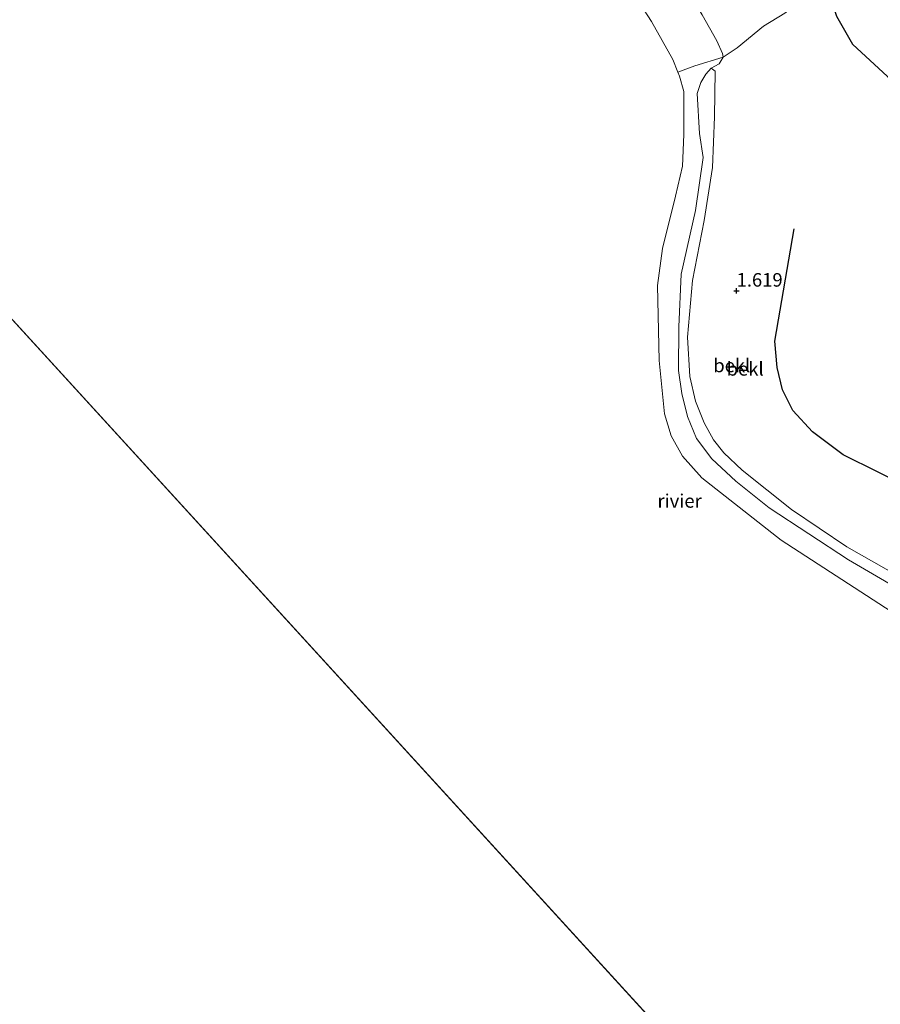
# Model space of a CAD drawing. Units: metres. Extents: x 69998 to 80000, y 424998 to 431252.
# Drawn here: x 70248 to 70407, y 426335 to 426517 of the extents above; entities that cross this region are included whole.
import ezdxf
from ezdxf.enums import TextEntityAlignment as Align

# ---------------------------------------------------------------- set-up
doc = ezdxf.new("R2010")
doc.units = ezdxf.units.M
doc.layers.get('0').update_dxf_attribs({"lineweight": 25})
for name, color, linetype, lineweight in [('B-ME-GR-BOMENRIJ-L-B1', 10, 'Continuous', 25), ('B-ME-GW-HOOGTEPUNT-S-B1', 10, 'Continuous', 25), ('B-ME-GW-KRUINLIJN-L-B1', 93, 'Continuous', 18), ('B-ME-IE-GRASLAND-GV-B6', 93, 'Continuous', 18), ('B-ME-IE-GRONDWERKLIJN-GROND_NIETINGERICHT-GV-B6', 253, 'Continuous', 18), ('B-ME-IE-HULPGEOMETRIE-L-B1', 53, 'Continuous', 18), ('B-ME-OB-BEKLEDING-GV-B6', 253, 'Continuous', 18), ('B-ME-OB-WATERLIJN-L-B1', 133, 'OB-WATERLIJN', 18), ('B-ME-OG-WATER-GV-B6', 153, 'Continuous', 18)]:
    doc.layers.add(name, color=color, linetype=linetype, lineweight=lineweight)
doc.styles.add('NLCS-ISO', font='NLCS-ISO.TTF')
doc.linetypes.add('OB-WATERLIJN', pattern='A,10,[32,NLCS.SHX,S=2,R=0,X=0,Y=0],-12', length=22)

# ---------------------------------------------------------------- blocks, each defined once
blk = doc.blocks.new('hoogtepunt')
for p, q in [((-0.5, 0), (0.5, 0)), ((0, 0.5), (0, -0.5))]:
    blk.add_line(p, q)

msp = doc.modelspace()

# ---------------------------------------------------------------- linework, layer by layer
at = {"layer": 'B-ME-GR-BOMENRIJ-L-B1'}
msp.add_polyline3d([(70379.24, 426595.44, 1.45), (70387.29, 426562.51, 1.44), (70395.17, 426530.01, 1.58), (70399.3, 426517.67, 1.64), (70402.31, 426512.47, 1.62), (70408.77, 426506.52, 1.62), (70434.18, 426489.76, 1.59), (70423.46, 426458.24, 1.48), (70413.5, 426430.18, 1.52), (70400.55, 426436.55, 1.57), (70394.91, 426440.85, 1.59), (70391.24, 426444.75, 1.59), (70389.37, 426448.56, 1.58), (70388.36, 426452.7, 1.58), (70387.92, 426457.6, 1.6), (70391.53, 426478.37, 1.56)], dxfattribs=at)
at = {"layer": 'B-ME-GW-KRUINLIJN-L-B1'}
msp.add_polyline3d([(70374.51, 426517.88, 1.46), (70377.19, 426513.08, 1.51), (70378.24, 426510.78, 1.54), (70378.38, 426510.05, 1.57), (70377.67, 426508.83, 1.6), (70376.17, 426508.04, 1.67), (70375.2, 426506.96, 1.58), (70374.24, 426505.37, 1.5), (70373.57, 426503.39, 1.31), (70374.01, 426495.96, 1.34), (70374.69, 426491.56, 1.36), (70373.28, 426481.73, 1.52), (70370.63, 426469.98, 1.5), (70370.18, 426460.25, 1.53), (70370.14, 426452.13, 1.5), (70370.77, 426447.93, 1.56), (70371.8, 426443.66, 1.63), (70373.46, 426439.62, 1.65), (70376.28, 426435.81, 1.61), (70380.73, 426431.71, 1.56), (70386.89, 426426.75, 1.53), (70401.52, 426417.14, 1.53), (70415.14, 426409.21, 1.53)], dxfattribs=at)
at = {"layer": 'B-ME-IE-GRASLAND-GV-B6'}
msp.add_polyline3d([(70413.53, 426412.63, 1.61), (70401.26, 426419.58, 1.58), (70391, 426426.47, 1.58), (70381.89, 426433.75, 1.58), (70378.48, 426436.91, 1.59), (70376.58, 426439.35, 1.59), (70374.88, 426442.5, 1.58), (70373.26, 426446.5, 1.6), (70372.24, 426451.05, 1.6), (70371.79, 426458.34, 1.63), (70372.69, 426468.8, 1.7), (70374.9, 426479.89, 1.65), (70376.41, 426489.68, 1.61), (70376.81, 426499.05, 1.6), (70376.93, 426507.5, 1.69), (70376.17, 426508.04, 1.67), (70377.67, 426508.83, 1.6), (70378.38, 426510.05, 1.57), (70380.98, 426511.83, 1.62), (70385.86, 426515.82, 1.66), (70389.76, 426518.22, 1.66)], dxfattribs=at)
at = {"layer": 'B-ME-IE-GRONDWERKLIJN-GROND_NIETINGERICHT-GV-B6'}
for points in [[(70352.67, 426538.47, 1.59), (70359.56, 426541.76, 1.6), (70365.87, 426544.18, 1.62), (70368.95, 426544.58, 1.64), (70373.44, 426543.95, 1.62), (70376.09, 426542.68, 1.63), (70382.63, 426533.11, 1.72), (70387.09, 426534.65, 1.73), (70391.26, 426519.36, 1.67), (70389.76, 426518.22, 1.66), (70385.86, 426515.82, 1.66), (70380.98, 426511.83, 1.62), (70378.38, 426510.05, 1.57), (70378.24, 426510.78, 1.54), (70377.19, 426513.08, 1.51), (70374.51, 426517.88, 1.46), (70371.31, 426523.24, 1.47), (70367.76, 426527.71, 1.47), (70363.86, 426531.91, 1.43), (70357.61, 426536.84, 1.44), (70354.77, 426538.23, 1.5), (70352.67, 426538.47, 1.59)], [(70349.77, 426535.63, 1.68), (70351.05, 426537.45, 1.67), (70352.67, 426538.47, 1.59), (70354.77, 426538.23, 1.5), (70357.61, 426536.84, 1.44), (70363.86, 426531.91, 1.43), (70367.76, 426527.71, 1.47), (70371.31, 426523.24, 1.47), (70374.51, 426517.88, 1.46), (70377.19, 426513.08, 1.51), (70378.24, 426510.78, 1.54), (70378.38, 426510.05, 1.57), (70373.13, 426508.49, 1.09), (70369.99, 426507.33, 0.58), (70369.08, 426509.67, 0.58), (70365.14, 426516.7, 0.58), (70362.97, 426520.01, 0.58), (70359.17, 426523.46, 0.58), (70355.81, 426525.15, 0.58), (70351.59, 426526.13, 0.58), (70349.01, 426525.88, 0.58), (70347.47, 426524.92, 0.58), (70348.65, 426529.78, 1.1), (70349.77, 426535.63, 1.68)]]:
    msp.add_polyline3d(points, dxfattribs=at)
at = {"layer": 'B-ME-IE-HULPGEOMETRIE-L-B1'}
msp.add_line((70189.86, 426524.11, 0.58), (70446.13, 426243.53, 0.58), dxfattribs=at)
at = {"layer": 'B-ME-OB-BEKLEDING-GV-B6'}
for points in [[(70409.44, 426407.6, 0.58), (70389.1, 426420.82, 0.58), (70374.42, 426432.34, 0.58), (70370.85, 426436.33, 0.58), (70368.77, 426440.11, 0.58), (70367.56, 426444.16, 0.58), (70366.58, 426454.03, 0.58), (70366.27, 426467.9, 0.58), (70367.16, 426474.71, 0.58), (70369.58, 426484.36, 0.58), (70370.86, 426489.9, 0.58), (70371.1, 426495.79, 0.58), (70371.09, 426503.74, 0.58), (70370.3, 426506.54, 0.58), (70369.99, 426507.33, 0.58), (70373.13, 426508.49, 1.09), (70378.38, 426510.05, 1.57), (70377.67, 426508.83, 1.6), (70376.17, 426508.04, 1.67), (70375.2, 426506.96, 1.58), (70374.24, 426505.37, 1.5), (70373.57, 426503.39, 1.31), (70374.01, 426495.96, 1.34), (70374.69, 426491.56, 1.36), (70373.28, 426481.73, 1.52), (70370.63, 426469.98, 1.5), (70370.18, 426460.25, 1.53), (70370.14, 426452.13, 1.5), (70370.77, 426447.93, 1.56), (70371.8, 426443.66, 1.63), (70373.46, 426439.62, 1.65), (70376.28, 426435.81, 1.61), (70380.73, 426431.71, 1.56), (70386.89, 426426.75, 1.53), (70401.52, 426417.14, 1.53), (70415.14, 426409.21, 1.53)], [(70415.14, 426409.21, 1.53), (70401.52, 426417.14, 1.53), (70386.89, 426426.75, 1.53), (70380.73, 426431.71, 1.56), (70376.28, 426435.81, 1.61), (70373.46, 426439.62, 1.65), (70371.8, 426443.66, 1.63), (70370.77, 426447.93, 1.56), (70370.14, 426452.13, 1.5), (70370.18, 426460.25, 1.53), (70370.63, 426469.98, 1.5), (70373.28, 426481.73, 1.52), (70374.69, 426491.56, 1.36), (70374.01, 426495.96, 1.34), (70373.57, 426503.39, 1.31), (70374.24, 426505.37, 1.5), (70375.2, 426506.96, 1.58), (70376.17, 426508.04, 1.67)], [(70376.17, 426508.04, 1.67), (70376.93, 426507.5, 1.69), (70376.81, 426499.05, 1.6), (70376.41, 426489.68, 1.61), (70374.9, 426479.89, 1.65), (70372.69, 426468.8, 1.7), (70371.79, 426458.34, 1.63), (70372.24, 426451.05, 1.6), (70373.26, 426446.5, 1.6), (70374.88, 426442.5, 1.58), (70376.58, 426439.35, 1.59), (70378.48, 426436.91, 1.59), (70381.89, 426433.75, 1.58), (70391, 426426.47, 1.58), (70401.26, 426419.58, 1.58), (70413.53, 426412.63, 1.61)]]:
    msp.add_polyline3d(points, dxfattribs=at)
at = {"layer": 'B-ME-OB-WATERLIJN-L-B1'}
msp.add_polyline3d([(70409.44, 426407.6, 0.58), (70389.1, 426420.82, 0.58), (70374.42, 426432.34, 0.58), (70370.85, 426436.33, 0.58), (70368.77, 426440.11, 0.58), (70367.56, 426444.16, 0.58), (70366.58, 426454.03, 0.58), (70366.27, 426467.9, 0.58), (70367.16, 426474.71, 0.58), (70369.58, 426484.36, 0.58), (70370.86, 426489.9, 0.58), (70371.1, 426495.79, 0.58), (70371.09, 426503.74, 0.58), (70370.3, 426506.54, 0.58), (70369.99, 426507.33, 0.58), (70369.08, 426509.67, 0.58), (70365.14, 426516.7, 0.58), (70362.97, 426520.01, 0.58)], dxfattribs=at)
at = {"layer": 'B-ME-OG-WATER-GV-B6'}
for points in [[(70000, 426496.68, 0.58), (70189.86, 426524.11, 0.58), (70446.13, 426243.53, 0.58), (70702.4, 425962.95, 0.58), (70181.55, 425000, 0.58), (70000, 425000, 0.58), (70000, 426496.68, 0.58)], [(70000, 426496.68, 0.58), (70189.86, 426524.11, 0.58), (70446.13, 426243.53, 0.58), (70702.4, 425962.95, 0.58), (70181.55, 425000, 0.58), (70000, 425000, 0.58), (70000, 426496.68, 0.58)], [(70000, 426496.68, 0.58), (70189.86, 426524.11, 0.58), (70446.13, 426243.53, 0.58), (70702.4, 425962.95, 0.58), (70181.55, 425000, 0.58), (70000, 425000, 0.58), (70000, 426496.68, 0.58)], [(70446.13, 426243.53, 0.58), (70189.86, 426524.11, 0.58)], [(70362.97, 426520.01, 0.58), (70365.14, 426516.7, 0.58), (70369.08, 426509.67, 0.58), (70369.99, 426507.33, 0.58), (70370.3, 426506.54, 0.58), (70371.09, 426503.74, 0.58), (70371.1, 426495.79, 0.58), (70370.86, 426489.9, 0.58), (70369.58, 426484.36, 0.58), (70367.16, 426474.71, 0.58), (70366.27, 426467.9, 0.58), (70366.58, 426454.03, 0.58), (70367.56, 426444.16, 0.58), (70368.77, 426440.11, 0.58), (70370.85, 426436.33, 0.58), (70374.42, 426432.34, 0.58), (70389.1, 426420.82, 0.58), (70409.44, 426407.6, 0.58)]]:
    msp.add_polyline3d(points, dxfattribs=at)

# ---------------------------------------------------------------- block references
at = {"layer": 'B-ME-GW-HOOGTEPUNT-S-B1', "rotation": 90}
msp.add_blockref('hoogtepunt', (70380.86, 426466.88, 1.62), dxfattribs=at)
msp.add_blockref('hoogtepunt', (70380.86, 426466.88, 1.62), dxfattribs=at)

# ---------------------------------------------------------------- texts
at = {"layer": 'B-ME-GW-HOOGTEPUNT-S-B1', "ltscale": 0.2, "style": 'NLCS-ISO'}
msp.add_text('1.619', height=2.5, dxfattribs=at).set_placement((70380.86, 426466.88, 1.62), align=Align.BOTTOM_LEFT)
msp.add_text('1.619', height=2.5, dxfattribs=at).set_placement((70380.86, 426466.88, 1.62), align=Align.BOTTOM_LEFT)
at = {"layer": 'B-ME-OB-BEKLEDING-GV-B6', "ltscale": 0.2, "style": 'NLCS-ISO'}
for p in [(70379.98, 426453.09), (70382.45, 426452.46)]:
    msp.add_text('bekl', height=2.5, dxfattribs=at).set_placement(p, align=Align.MIDDLE_CENTER)
at = {"layer": 'B-ME-OG-WATER-GV-B6', "ltscale": 0.2, "style": 'NLCS-ISO'}
msp.add_text('rivier', height=2.5, dxfattribs=at).set_placement((70370.33, 426428.05), align=Align.MIDDLE_CENTER)

doc.saveas('drawing.dxf')
